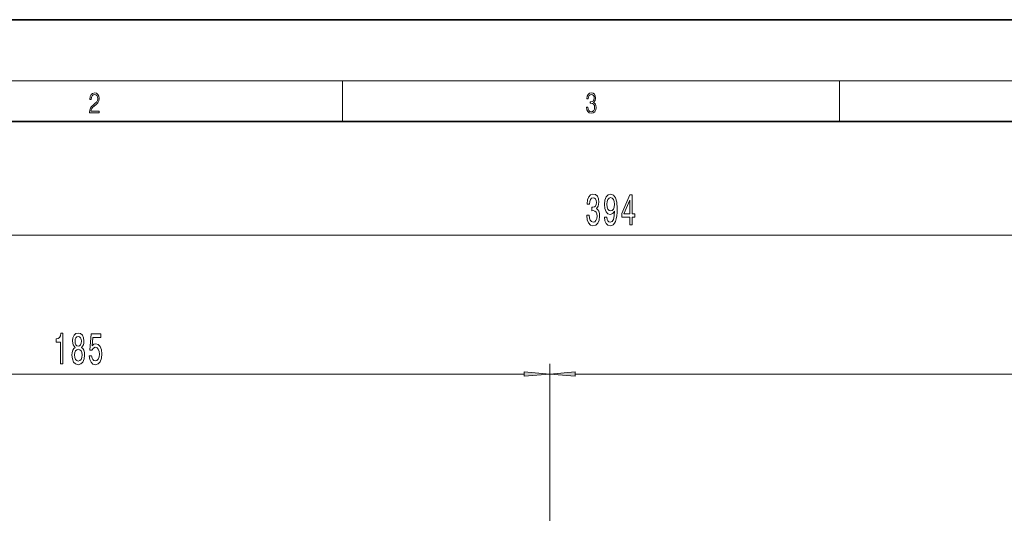
# Model space of a CAD drawing. Extents: x 0 to 420, y 0 to 297.
# Drawn here: x 86 to 182, y 249 to 297 of the extents above; entities that cross this region are included whole.
import ezdxf

# ---------------------------------------------------------------- set-up
doc = ezdxf.new("R2010")
doc.units = 0
doc.linetypes.add('DASHDOT', pattern=[18.5, 12, -3, 0.5, -3])

msp = doc.modelspace()

# ---------------------------------------------------------------- linework, layer by layer
at = {"color": 7, "lineweight": 35}
for p, q in [((210, 297), (0, 297)), ((410, 287), (20, 287))]:
    msp.add_line(p, q, dxfattribs=at)
at = {"color": 7, "lineweight": 13}
for p, q in [((16, 291), (414, 291)), ((117.5, 287), (117.5, 291)), ((166.25, 287), (166.25, 291)), ((47.815, 275.869), (239.834, 275.869)), ((137.824, 252.713), (137.824, 263.238)), ((137.824, 252.713), (137.824, 263.238)), ((47.815, 262.238), (135.334, 262.238)), ((140.315, 262.238), (239.834, 262.238))]:
    msp.add_line(p, q, dxfattribs=at)
at = {"color": 7, "linetype": 'DASHDOT', "lineweight": 13}
msp.add_line((137.824, 252.713), (137.824, 40.913), dxfattribs=at)
at = {"color": 7, "lineweight": 13}
for points in [[(92.674, 287.875), (93.615, 287.875), (93.615, 288.031), (92.809, 288.031), (92.834, 288.167), (92.897, 288.292), (92.991, 288.406), (93.122, 288.52), (93.339, 288.684), (93.506, 288.857), (93.594, 289.04), (93.623, 289.257), (93.592, 289.488), (93.502, 289.666), (93.362, 289.778), (93.181, 289.819), (92.982, 289.775), (92.836, 289.65), (92.742, 289.449), (92.707, 289.174), (92.845, 289.174), (92.866, 289.383), (92.93, 289.533), (93.035, 289.622), (93.176, 289.655), (93.304, 289.627), (93.402, 289.549), (93.462, 289.422), (93.485, 289.252), (93.462, 289.088), (93.395, 288.949), (93.243, 288.798), (93.03, 288.629), (92.872, 288.476), (92.759, 288.314), (92.692, 288.136), (92.672, 287.933)], [(141.426, 288.431), (141.426, 288.426), (141.457, 288.17), (141.551, 287.981), (141.699, 287.861), (141.899, 287.819), (142.093, 287.861), (142.241, 287.975), (142.335, 288.159), (142.369, 288.401), (142.352, 288.573), (142.304, 288.715), (142.227, 288.821), (142.12, 288.89), (142.271, 289.06), (142.323, 289.316), (142.294, 289.522), (142.212, 289.68), (142.081, 289.783), (141.91, 289.819), (141.73, 289.778), (141.595, 289.666), (141.507, 289.483), (141.472, 289.241), (141.601, 289.241), (141.624, 289.422), (141.684, 289.558), (141.778, 289.641), (141.908, 289.672), (142.022, 289.644), (142.112, 289.572), (142.171, 289.458), (142.191, 289.316), (142.168, 289.152), (142.104, 289.038), (141.995, 288.965), (141.849, 288.943), (141.797, 288.946), (141.797, 288.804), (141.86, 288.807), (142.02, 288.782), (142.135, 288.707), (142.204, 288.581), (142.227, 288.406), (142.204, 288.22), (142.139, 288.081), (142.033, 287.995), (141.891, 287.967), (141.755, 287.997), (141.653, 288.089), (141.588, 288.234), (141.568, 288.431)], [(141.459, 277.811), (141.459, 277.781), (141.501, 277.366), (141.623, 277.055), (141.815, 276.856), (142.069, 276.782), (142.339, 276.856), (142.541, 277.046), (142.671, 277.348), (142.717, 277.737), (142.697, 277.993), (142.639, 278.2), (142.546, 278.36), (142.422, 278.477), (142.59, 278.71), (142.65, 279.082), (142.611, 279.419), (142.499, 279.674), (142.318, 279.834), (142.069, 279.89), (141.835, 279.821), (141.657, 279.631), (141.54, 279.328), (141.501, 278.926), (141.501, 278.896), (141.732, 278.896), (141.752, 279.173), (141.82, 279.371), (141.929, 279.493), (142.082, 279.536), (142.217, 279.501), (142.315, 279.41), (142.375, 279.263), (142.398, 279.065), (142.375, 278.853), (142.313, 278.71), (142.204, 278.624), (142.056, 278.598), (141.955, 278.602), (141.955, 278.261), (142.082, 278.269), (142.245, 278.23), (142.367, 278.127), (142.44, 277.958), (142.466, 277.737), (142.437, 277.487), (142.362, 277.301), (142.243, 277.184), (142.084, 277.145), (141.921, 277.189), (141.802, 277.318), (141.727, 277.526), (141.698, 277.811)], [(143.202, 277.612), (143.241, 277.271), (143.352, 277.007), (143.529, 276.843), (143.762, 276.782), (143.915, 276.812), (144.053, 276.89), (144.169, 277.024), (144.268, 277.214), (144.346, 277.452), (144.403, 277.746), (144.436, 278.083), (144.449, 278.472), (144.405, 279.082), (144.278, 279.527), (144.076, 279.795), (143.798, 279.89), (143.544, 279.812), (143.352, 279.605), (143.228, 279.285), (143.186, 278.883), (143.228, 278.468), (143.35, 278.152), (143.531, 277.954), (143.762, 277.889), (144.006, 277.971), (144.19, 278.222), (144.149, 277.742), (144.066, 277.4), (143.938, 277.197), (143.765, 277.132), (143.63, 277.163), (143.531, 277.258), (143.466, 277.409), (143.441, 277.612)], [(143.438, 278.887), (143.464, 279.155), (143.536, 279.367), (143.651, 279.501), (143.798, 279.549), (143.951, 279.501), (144.068, 279.367), (144.141, 279.16), (144.169, 278.892), (144.141, 278.619), (144.068, 278.416), (143.949, 278.291), (143.791, 278.248), (143.648, 278.291), (143.536, 278.416), (143.464, 278.615)], [(145.678, 276.869), (145.912, 276.869), (145.912, 277.612), (146.169, 277.612), (146.169, 277.958), (145.912, 277.958), (145.912, 279.804), (145.676, 279.804), (144.887, 277.993), (144.887, 277.612), (145.678, 277.612)], [(145.105, 277.958), (145.678, 279.302), (145.678, 277.958)], [(89.816, 263.238), (90.052, 263.238), (90.052, 266.26), (89.876, 266.26), (89.829, 265.996), (89.736, 265.819), (89.593, 265.715), (89.396, 265.68), (89.396, 265.373), (89.816, 265.373)], [(91.253, 264.855), (91.12, 264.734), (91.03, 264.565), (90.973, 264.353), (90.954, 264.098), (90.996, 263.713), (91.115, 263.415), (91.31, 263.225), (91.574, 263.151), (91.836, 263.225), (92.031, 263.415), (92.15, 263.713), (92.194, 264.098), (92.174, 264.353), (92.119, 264.565), (92.026, 264.734), (91.896, 264.855), (92, 264.958), (92.072, 265.101), (92.116, 265.274), (92.132, 265.486), (92.091, 265.793), (91.982, 266.039), (91.805, 266.199), (91.574, 266.26), (91.341, 266.199), (91.165, 266.039), (91.053, 265.793), (91.014, 265.486), (91.027, 265.274), (91.071, 265.101)], [(91.261, 265.451), (91.281, 265.641), (91.344, 265.788), (91.442, 265.879), (91.574, 265.914), (91.704, 265.879), (91.803, 265.788), (91.865, 265.641), (91.888, 265.451), (91.865, 265.257), (91.803, 265.105), (91.704, 265.006), (91.574, 264.976), (91.442, 265.01), (91.344, 265.105), (91.281, 265.257)], [(92.643, 264.02), (92.7, 263.666), (92.827, 263.389), (93.013, 263.216), (93.252, 263.151), (93.514, 263.229), (93.719, 263.441), (93.849, 263.778), (93.898, 264.211), (93.854, 264.613), (93.729, 264.928), (93.535, 265.131), (93.283, 265.205), (93.089, 265.153), (92.938, 265.01), (93.011, 265.819), (93.799, 265.819), (93.799, 266.173), (92.837, 266.173), (92.694, 264.582), (92.902, 264.582), (93.052, 264.785), (93.244, 264.859), (93.41, 264.811), (93.537, 264.673), (93.618, 264.461), (93.646, 264.189), (93.618, 263.917), (93.535, 263.705), (93.408, 263.571), (93.244, 263.523), (93.107, 263.553), (93, 263.653), (92.923, 263.809), (92.884, 264.02)], [(91.203, 264.107), (91.227, 264.336), (91.302, 264.509), (91.419, 264.621), (91.574, 264.66), (91.727, 264.621), (91.844, 264.509), (91.919, 264.336), (91.945, 264.107), (91.919, 263.86), (91.844, 263.675), (91.727, 263.553), (91.574, 263.515), (91.419, 263.553), (91.302, 263.675), (91.227, 263.86)], [(135.334, 262.02), (137.824, 262.238), (135.334, 262.456)], [(140.315, 262.456), (137.824, 262.238), (140.315, 262.02)]]:
    msp.add_lwpolyline(points, close=True, dxfattribs=at)
for points in [[(135.334, 262.02), (137.824, 262.238), (135.334, 262.02), (135.334, 262.456)], [(140.315, 262.456), (137.824, 262.238), (140.315, 262.456), (140.315, 262.02)]]:
    msp.add_solid(points, dxfattribs=at)

doc.saveas('drawing.dxf')
